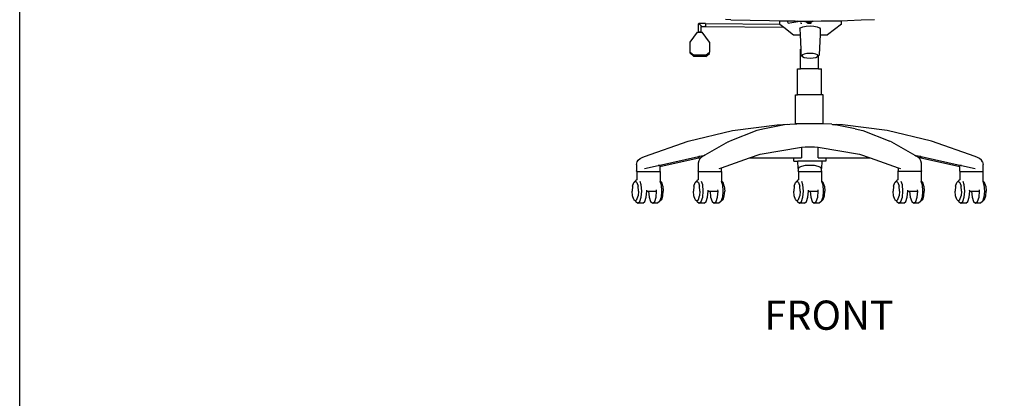
# Model space of a CAD drawing. Units: millimetres. Extents: x 1884 to 8878, y 8 to 4547.
# Drawn here: x 1884 to 3908, y 2278 to 3056 of the extents above; entities that cross this region are included whole.
import ezdxf

# ---------------------------------------------------------------- set-up
doc = ezdxf.new("R2010")
doc.units = ezdxf.units.MM
doc.styles.get("Standard").update_dxf_attribs({"font": 'arial.ttf'})

msp = doc.modelspace()

# ---------------------------------------------------------------- linework, layer by layer
for p, q in [((3613.6, 3055.4), (3641.6, 3056.4)), ((3279.7, 3047.4), (3279.8, 3047.7)), ((3279.7, 3030.4), (3279.7, 3047.4)), ((3279.8, 3046.9), (3279.7, 3047.4)), ((3279.8, 3047.7), (3280.1, 3047.8)), ((3280.1, 3046.3), (3279.8, 3046.9)), ((3280.1, 3047.8), (3280.5, 3047.7)), ((3293.6, 3047.8), (3280.1, 3047.8)), ((3280.5, 3047.7), (3281.1, 3047.4)), ((3281.1, 3047.4), (3281.7, 3047)), ((3281.7, 3047), (3282.4, 3046.3)), ((3282.4, 3046.3), (3283.1, 3045.6)), ((3283.1, 3045.6), (3283.7, 3044.8)), ((3283.7, 3044.8), (3284.3, 3044)), ((3284.3, 3044), (3284.7, 3043.2)), ((3284.7, 3043.2), (3285, 3042.6)), ((3285, 3042.6), (3285.1, 3042.1)), ((3285.1, 3042.1), (3285, 3041.8)), ((3285, 3041.7), (3285.1, 3041.7)), ((3285.1, 3041.7), (3285.1, 3042.1)), ((3285.1, 3030.4), (3285.1, 3041.7)), ((3285.1, 3041.7), (3293.6, 3041.7)), ((3293.6, 3047.8), (3293.7, 3047.7)), ((3293.6, 3047.8), (3293.6, 3047.4)), ((3293.7, 3047.7), (3293.6, 3047.4)), ((3293.6, 3047.4), (3293.6, 3047.4)), ((3293.6, 3047.4), (3293.6, 3047)), ((3293.7, 3047.4), (3293.6, 3047.4)), ((3293.6, 3047.4), (3293.7, 3047)), ((3293.6, 3047), (3293.6, 3043.2)), ((3293.7, 3042.6), (3293.6, 3043.2)), ((3293.6, 3042.1), (3293.7, 3042.6)), ((3293.6, 3041.8), (3293.6, 3042.1)), ((3293.6, 3041.8), (3293.6, 3041.7)), ((3293.6, 3041.7), (3454.6, 3040.3)), ((3293.7, 3047.7), (3293.7, 3047.8)), ((3293.7, 3047.8), (3446.6, 3046.5)), ((3293.7, 3047.7), (3293.7, 3047.4)), ((3293.7, 3047), (3293.7, 3046.3)), ((3293.7, 3046.3), (3293.7, 3045.6)), ((3293.7, 3045.6), (3293.7, 3044.8)), ((3293.7, 3044.8), (3293.7, 3044)), ((3293.7, 3044), (3293.7, 3043.2)), ((3293.7, 3043.2), (3293.7, 3042.6)), ((3345.7, 3055.6), (3335, 3056.2)), ((3345.7, 3055.6), (3425.7, 3054.2)), ((3425.7, 3054.2), (3445.4, 3053.8)), ((3445.3, 3052.9), (3446, 3053.8)), ((3445.3, 3052.9), (3445.4, 3053.8)), ((3446.2, 3053.4), (3445.3, 3052.9)), ((3445.4, 3053.8), (3446, 3053.8)), ((3446, 3053.8), (3446.2, 3053.8)), ((3446.2, 3053.8), (3446.2, 3053.4)), ((3446.2, 3053.8), (3452, 3053.7)), ((3446.2, 3053.4), (3446.2, 3046.8)), ((3446.2, 3046.8), (3446.6, 3046.5)), ((3446.6, 3046.5), (3454.6, 3040.3)), ((3452, 3053.7), (3461.2, 3053.5)), ((3454.6, 3040.3), (3474.7, 3024.6)), ((3461.2, 3053.5), (3463, 3052.5)), ((3461.2, 3053.5), (3478.3, 3053.3)), ((3484, 3053.2), (3463, 3052.5)), ((3464.1, 3048.6), (3463, 3052.5)), ((3464.1, 3048.6), (3467, 3049.2)), ((3467, 3049.2), (3467.6, 3049.3)), ((3467.2, 3048.8), (3467, 3049.2)), ((3467.6, 3049.3), (3467.2, 3048.8)), ((3467.6, 3049.3), (3487.6, 3053.2)), ((3478.3, 3053.3), (3484, 3053.2)), ((3484, 3053.2), (3487.6, 3053.2)), ((3487.6, 3053.2), (3490.6, 3053.1)), ((3487.7, 3037.1), (3489.3, 3039.4)), ((3487.7, 3037.1), (3488.3, 3024.6)), ((3489.6, 3048.5), (3488.9, 3048.5)), ((3489.3, 3039.4), (3493.9, 3041.4)), ((3489.6, 3048.5), (3491.9, 3049)), ((3490.6, 3053.1), (3505.2, 3051.5)), ((3490.6, 3053.1), (3505, 3053)), ((3493.9, 3041.4), (3500.8, 3042.7)), ((3500.8, 3042.7), (3508.8, 3043.2)), ((3501.7, 3050.6), (3505, 3048.6)), ((3505, 3053), (3513.7, 3053.1)), ((3505, 3048.6), (3507.2, 3051.3)), ((3505, 3048.6), (3511, 3048.5)), ((3505.2, 3051.5), (3507.2, 3051.3)), ((3507.2, 3051.3), (3510.4, 3051)), ((3508.8, 3043.2), (3516.9, 3042.7)), ((3513.7, 3053.1), (3510.4, 3051)), ((3510.4, 3051), (3510.8, 3051.2)), ((3510.8, 3051.2), (3515.5, 3053.1)), ((3511, 3048.5), (3510.8, 3051.2)), ((3513.7, 3053.1), (3515.5, 3053.1)), ((3515.5, 3053.1), (3531.8, 3053.3)), ((3516.9, 3042.7), (3523.7, 3041.4)), ((3523.7, 3041.4), (3528.3, 3039.4)), ((3528.3, 3039.4), (3529.9, 3037.1)), ((3529.9, 3037.1), (3529.3, 3024.6)), ((3531.8, 3053.3), (3558.8, 3053.5)), ((3573.4, 3046.8), (3545, 3024.6)), ((3558.8, 3053.5), (3573.4, 3053.9)), ((3573.4, 3053.9), (3586.1, 3054.2)), ((3573.4, 3046.8), (3573.4, 3053.9)), ((3586.1, 3054.2), (3613.6, 3055.4)), ((3262.4, 3009.9), (3277.2, 3030.4)), ((3277.2, 3030.4), (3279.7, 3030.4)), ((3279.7, 3030.4), (3280.4, 3030.4)), ((3280.4, 3030.4), (3280.5, 3030.4)), ((3280.4, 3030.4), (3284.4, 3030.4)), ((3280.5, 3030.4), (3281.1, 3030.7)), ((3281.1, 3030.7), (3281.7, 3030.8)), ((3281.7, 3030.8), (3282.4, 3030.9)), ((3282.4, 3030.9), (3283.1, 3030.8)), ((3283.1, 3030.8), (3283.7, 3030.7)), ((3283.7, 3030.7), (3284.3, 3030.4)), ((3284.3, 3030.4), (3284.4, 3030.4)), ((3284.4, 3030.4), (3285.1, 3030.4)), ((3285.1, 3030.4), (3287, 3030.4)), ((3302.1, 3009.8), (3287, 3030.4)), ((3474.7, 3024.6), (3488.3, 3024.6)), ((3488.3, 3024.6), (3489.6, 2995.4)), ((3529.3, 3024.6), (3527.5, 2984.3)), ((3529.3, 3024.6), (3545, 3024.6)), ((3262.4, 2989.5), (3262.4, 3009.9)), ((3302.1, 3009.8), (3302.1, 2989.3)), ((3262.4, 2989.5), (3270, 2982.7)), ((3262.4, 2986.9), (3262.4, 2989.5)), ((3262.4, 2986.9), (3270, 2980.1)), ((3262.4, 2986.9), (3270, 2980.1)), ((3294.7, 2982.7), (3270, 2982.7)), ((3270, 2980.1), (3270, 2982.7)), ((3294.7, 2980.1), (3270, 2980.1)), ((3294.7, 2982.7), (3302.1, 2989.3)), ((3294.7, 2980.1), (3302.1, 2986.7)), ((3294.7, 2980.1), (3294.7, 2982.7)), ((3302.1, 2986.7), (3302.1, 2989.3)), ((3489.6, 2995.4), (3489, 2995.4)), ((3489, 2955.1), (3489, 2995.4)), ((3489.6, 2995.4), (3490.1, 2984.3)), ((3490.1, 2984.3), (3490.4, 2983.3)), ((3490.4, 2983.3), (3491.8, 2981.2)), ((3491.8, 2981.2), (3492.4, 2980.4)), ((3493.3, 2983.7), (3492.1, 2981.8)), ((3492.1, 2981.8), (3493.3, 2980)), ((3492.4, 2980.4), (3493.3, 2980)), ((3497, 2985.2), (3493.3, 2983.7)), ((3493.3, 2980), (3497, 2978.4)), ((3502.4, 2986.3), (3497, 2985.2)), ((3497, 2978.4), (3502.4, 2977.3)), ((3508.8, 2986.7), (3502.4, 2986.3)), ((3502.4, 2977.3), (3508.8, 2977)), ((3515.2, 2986.3), (3508.8, 2986.7)), ((3508.8, 2977), (3515.2, 2977.3)), ((3520.7, 2985.2), (3515.2, 2986.3)), ((3515.2, 2977.3), (3520.7, 2978.4)), ((3524.3, 2983.7), (3520.7, 2985.2)), ((3520.7, 2978.4), (3524.3, 2980)), ((3525.6, 2981.8), (3524.3, 2983.7)), ((3524.3, 2980), (3525.6, 2981.8)), ((3525.2, 2980.4), (3524.3, 2980)), ((3525.9, 2981.2), (3525.2, 2980.4)), ((3525.9, 2981.2), (3526.1, 2981.6)), ((3526.1, 2981.6), (3527.3, 2983.3)), ((3526.1, 2981.6), (3526.1, 2981.7)), ((3526.1, 2955.1), (3526.1, 2981.6)), ((3527.5, 2984.3), (3527.3, 2983.3)), ((3482.7, 2901.5), (3482.7, 2955.1)), ((3482.7, 2955.1), (3489, 2955.1)), ((3526.1, 2955.1), (3489, 2955.1)), ((3526.1, 2955.1), (3532.4, 2955.1)), ((3532.4, 2901.5), (3532.4, 2955.1)), ((3479, 2842), (3479, 2901.5)), ((3479, 2901.5), (3482.7, 2901.5)), ((3532.4, 2901.5), (3482.7, 2901.5)), ((3536.1, 2901.5), (3532.4, 2901.5)), ((3536.1, 2842), (3536.1, 2901.5)), ((3349.3, 2828.2), (3441.2, 2840)), ((3456.2, 2840), (3415.2, 2831.8)), ((3441.2, 2840), (3453.1, 2840.8)), ((3453.1, 2840.8), (3481.7, 2842)), ((3461.5, 2840.8), (3456.2, 2840)), ((3481.7, 2842), (3479, 2842)), ((3481.7, 2842), (3481.9, 2842)), ((3536.1, 2842), (3481.9, 2842)), ((3553.4, 2841.3), (3536.1, 2842)), ((3553.4, 2841.3), (3563.7, 2840.8)), ((3555.3, 2840.8), (3560.6, 2840)), ((3601.6, 2831.8), (3560.6, 2840)), ((3575.6, 2840), (3563.7, 2840.8)), ((3667.5, 2828.2), (3575.6, 2840)), ((3258.3, 2806.5), (3349.3, 2828.2)), ((3399.7, 2828.2), (3343.8, 2806.5)), ((3415.2, 2831.8), (3399.7, 2828.2)), ((3601.6, 2831.8), (3617.1, 2828.2)), ((3617.1, 2828.2), (3673, 2806.5)), ((3758.5, 2806.5), (3667.5, 2828.2)), ((3168.8, 2774.8), (3258.3, 2806.5)), ((3340.6, 2805), (3292.6, 2777.3)), ((3340.6, 2805), (3343.8, 2806.5)), ((3406.4, 2779.6), (3491.2, 2794.1)), ((3491.2, 2794.1), (3498.8, 2794.5)), ((3491.2, 2794.1), (3491.2, 2771.9)), ((3491.2, 2794.1), (3491.2, 2794.1)), ((3498.8, 2794.5), (3508.4, 2794.6)), ((3508.4, 2794.6), (3518, 2794.5)), ((3518, 2794.5), (3525.6, 2794.1)), ((3525.6, 2771.9), (3525.6, 2794.1)), ((3525.6, 2794.1), (3525.6, 2794.1)), ((3525.6, 2794.1), (3610.4, 2779.6)), ((3676.2, 2805), (3673, 2806.5)), ((3676.2, 2805), (3724.2, 2777.3)), ((3848, 2774.8), (3758.5, 2806.5)), ((3163.6, 2772.6), (3168.8, 2774.8)), ((3197, 2756.3), (3279.3, 2774.4)), ((3279.3, 2774.4), (3280.4, 2774.7)), ((3279.3, 2774.4), (3279.3, 2771.9)), ((3280.4, 2774.7), (3292.6, 2777.3)), ((3290.5, 2776.1), (3280.4, 2774.7)), ((3284.3, 2771.9), (3285.7, 2773.3)), ((3290.5, 2776.1), (3285.7, 2773.3)), ((3292.6, 2777.3), (3290.5, 2776.1)), ((3384.5, 2771.9), (3406.4, 2779.6)), ((3610.4, 2779.6), (3632.3, 2771.9)), ((3724.2, 2777.3), (3736.4, 2774.7)), ((3724.2, 2777.3), (3726.3, 2776.1)), ((3736.4, 2774.7), (3726.3, 2776.1)), ((3726.3, 2776.1), (3731.1, 2773.3)), ((3732.5, 2771.9), (3731.1, 2773.3)), ((3736.4, 2774.7), (3737.5, 2774.4)), ((3737.5, 2774.4), (3737.5, 2771.9)), ((3737.5, 2774.4), (3819.8, 2756.3)), ((3853.2, 2772.6), (3848, 2774.8)), ((3152.3, 2758.1), (3152, 2745.1)), ((3152.3, 2758.1), (3153.2, 2763.6)), ((3153.2, 2763.6), (3155.3, 2767.4)), ((3155.3, 2767.4), (3159.9, 2770.6)), ((3159.9, 2770.6), (3163.6, 2772.6)), ((3168.5, 2750), (3196.5, 2756.2)), ((3197, 2756.3), (3196.5, 2756.2)), ((3199.7, 2756.3), (3197, 2756.3)), ((3199.7, 2756.3), (3199.8, 2753.7)), ((3283.2, 2771.9), (3199.8, 2753.7)), ((3199.8, 2753.7), (3200, 2745.1)), ((3279.9, 2766), (3279, 2760.9)), ((3279, 2760.9), (3279, 2745.1)), ((3279.3, 2771.9), (3283.2, 2771.9)), ((3282.4, 2769.9), (3279.9, 2766)), ((3282.4, 2769.9), (3284.3, 2771.9)), ((3283.2, 2771.9), (3284.3, 2771.9)), ((3326.9, 2751.7), (3384.5, 2771.9)), ((3384.5, 2771.9), (3475.4, 2771.9)), ((3475.3, 2764.9), (3475.4, 2771.9)), ((3475.3, 2764.9), (3484, 2764.9)), ((3475.4, 2771.9), (3491.2, 2771.9)), ((3484.4, 2750), (3484, 2764.9)), ((3532.8, 2764.9), (3484, 2764.9)), ((3491.3, 2754.5), (3486.1, 2752.4)), ((3499.1, 2755.9), (3491.3, 2754.5)), ((3508.4, 2756.4), (3499.1, 2755.9)), ((3517.7, 2755.9), (3508.4, 2756.4)), ((3525.5, 2754.5), (3517.7, 2755.9)), ((3530.7, 2752.4), (3525.5, 2754.5)), ((3525.6, 2771.9), (3541.4, 2771.9)), ((3532.8, 2764.9), (3532.4, 2750)), ((3541.5, 2764.9), (3532.8, 2764.9)), ((3541.4, 2771.9), (3541.5, 2764.9)), ((3541.4, 2771.9), (3632.3, 2771.9)), ((3632.3, 2771.9), (3690, 2751.6)), ((3734.4, 2769.9), (3732.5, 2771.9)), ((3733.6, 2771.9), (3732.5, 2771.9)), ((3817, 2753.7), (3733.6, 2771.9)), ((3737.5, 2771.9), (3733.6, 2771.9)), ((3736.9, 2766), (3734.4, 2769.9)), ((3737.8, 2760.9), (3736.9, 2766)), ((3737.8, 2745.1), (3737.8, 2760.9)), ((3816.8, 2745.1), (3817, 2753.7)), ((3817, 2753.7), (3817.1, 2756.3)), ((3819.8, 2756.3), (3817.1, 2756.3)), ((3820.3, 2756.2), (3819.8, 2756.3)), ((3820.3, 2756.2), (3848.4, 2750)), ((3856.9, 2770.6), (3853.2, 2772.6)), ((3861.5, 2767.4), (3856.9, 2770.6)), ((3863.6, 2763.6), (3861.5, 2767.4)), ((3863.6, 2763.6), (3864.5, 2758.1)), ((3864.8, 2745.1), (3864.5, 2758.1)), ((3152.1, 2744.4), (3152, 2745.1)), ((3152.1, 2744.4), (3152.5, 2743.9)), ((3152.5, 2743.9), (3153, 2743.8)), ((3152.5, 2743.8), (3152.5, 2726.9)), ((3153, 2743.8), (3152.5, 2743.8)), ((3153, 2743.8), (3199.1, 2743.8)), ((3199.1, 2743.8), (3199.5, 2743.9)), ((3200.4, 2743.8), (3199.1, 2743.8)), ((3199.9, 2744.4), (3199.5, 2743.9)), ((3200, 2745.1), (3199.9, 2744.4)), ((3200.4, 2743.8), (3200.4, 2724.5)), ((3279.8, 2743.8), (3278.7, 2743.8)), ((3278.7, 2743.8), (3278.7, 2726.9)), ((3279.1, 2744.4), (3279, 2745.1)), ((3279.1, 2744.4), (3279.5, 2743.9)), ((3279.5, 2743.9), (3279.8, 2743.8)), ((3279.8, 2743.8), (3326, 2743.8)), ((3322.3, 2750), (3326.9, 2751.7)), ((3326.4, 2743.9), (3326, 2743.8)), ((3326.6, 2743.8), (3326, 2743.8)), ((3326.4, 2743.9), (3326.8, 2744.4)), ((3326.6, 2743.8), (3326.6, 2724.5)), ((3326.8, 2744.4), (3327, 2745.1)), ((3327, 2745.1), (3326.9, 2751.7)), ((3486.1, 2752.4), (3484.4, 2750)), ((3484.4, 2750), (3484.4, 2745.1)), ((3484.5, 2744.4), (3484.4, 2745.1)), ((3484.5, 2744.4), (3484.9, 2743.9)), ((3484.8, 2743.8), (3484.8, 2726.9)), ((3485.4, 2743.8), (3484.8, 2743.8)), ((3484.9, 2743.9), (3485.4, 2743.8)), ((3485.4, 2743.8), (3531.4, 2743.8)), ((3532.4, 2750), (3530.7, 2752.4)), ((3531.4, 2743.8), (3531.9, 2743.9)), ((3532.6, 2743.8), (3531.4, 2743.8)), ((3532.3, 2744.4), (3531.9, 2743.9)), ((3532.4, 2745.1), (3532.3, 2744.4)), ((3532.4, 2745.1), (3532.4, 2750)), ((3532.6, 2743.8), (3532.6, 2724.5)), ((3689.1, 2743.8), (3689.1, 2726.9)), ((3689.1, 2743.8), (3690.8, 2743.8)), ((3690, 2751.6), (3689.8, 2745.1)), ((3690, 2744.4), (3689.8, 2745.1)), ((3690, 2751.6), (3694.5, 2750)), ((3690, 2744.4), (3690.4, 2743.9)), ((3690.4, 2743.9), (3690.8, 2743.8)), ((3737, 2743.8), (3690.8, 2743.8)), ((3737, 2743.8), (3737.3, 2743.9)), ((3737, 2743.8), (3737, 2724.5)), ((3737.7, 2744.4), (3737.3, 2743.9)), ((3737.8, 2745.1), (3737.7, 2744.4)), ((3816.4, 2743.8), (3816.4, 2726.9)), ((3816.4, 2743.8), (3817.8, 2743.8)), ((3816.9, 2744.4), (3816.8, 2745.1)), ((3817.3, 2743.9), (3816.9, 2744.4)), ((3817.3, 2743.9), (3817.8, 2743.8)), ((3817.8, 2743.8), (3863.8, 2743.8)), ((3864.3, 2743.9), (3863.8, 2743.8)), ((3864.3, 2743.8), (3863.8, 2743.8)), ((3864.3, 2743.9), (3864.7, 2744.4)), ((3864.3, 2743.8), (3864.3, 2724.5)), ((3864.7, 2744.4), (3864.8, 2745.1)), ((3144, 2713.8), (3143.1, 2703.8)), ((3144, 2713.8), (3146.4, 2721.1)), ((3150.7, 2725.4), (3146.4, 2721.1)), ((3146.4, 2721.1), (3149.7, 2723.8)), ((3149.7, 2723.8), (3153, 2721.1)), ((3152.5, 2726.9), (3150.7, 2725.4)), ((3152.5, 2726.9), (3152.5, 2726.8)), ((3153, 2721.1), (3155.4, 2713.8)), ((3156.3, 2703.8), (3155.4, 2713.8)), ((3161.9, 2716.3), (3159.6, 2723.4)), ((3163.1, 2703.8), (3161.9, 2716.3)), ((3200.1, 2723.8), (3202.5, 2716.3)), ((3200.4, 2724.5), (3203.8, 2721.1)), ((3200.4, 2724.5), (3200.4, 2723.9)), ((3202.5, 2716.3), (3203.7, 2703.8)), ((3206.2, 2713.8), (3203.8, 2721.1)), ((3206.2, 2713.8), (3207.1, 2703.8)), ((3270.2, 2713.8), (3269.3, 2703.8)), ((3270.2, 2713.8), (3272.6, 2721.1)), ((3276.9, 2725.4), (3272.6, 2721.1)), ((3272.6, 2721.1), (3275.9, 2723.8)), ((3275.9, 2723.8), (3279.2, 2721.1)), ((3278.7, 2726.9), (3276.9, 2725.4)), ((3278.7, 2726.9), (3278.7, 2726.8)), ((3279.2, 2721.1), (3281.6, 2713.8)), ((3282.5, 2703.8), (3281.6, 2713.8)), ((3288.1, 2716.3), (3285.8, 2723.4)), ((3289.2, 2703.8), (3288.1, 2716.3)), ((3326.2, 2723.8), (3328.7, 2716.3)), ((3326.6, 2724.5), (3330, 2721.1)), ((3326.6, 2724.5), (3326.6, 2723.9)), ((3328.7, 2716.3), (3329.8, 2703.8)), ((3332.4, 2713.8), (3330, 2721.1)), ((3332.4, 2713.8), (3333.3, 2703.8)), ((3476.3, 2713.8), (3475.4, 2703.8)), ((3476.3, 2713.8), (3478.7, 2721.1)), ((3482.9, 2725.4), (3478.7, 2721.1)), ((3478.7, 2721.1), (3482, 2723.8)), ((3482, 2723.8), (3485.3, 2721.1)), ((3484.8, 2726.9), (3482.9, 2725.4)), ((3484.8, 2726.9), (3484.8, 2726.8)), ((3485.3, 2721.1), (3487.7, 2713.8)), ((3488.6, 2703.8), (3487.7, 2713.8)), ((3494.2, 2716.3), (3491.8, 2723.4)), ((3495.3, 2703.8), (3494.2, 2716.3)), ((3532.3, 2723.8), (3534.8, 2716.3)), ((3532.6, 2724.5), (3536, 2721.1)), ((3532.6, 2724.5), (3532.6, 2723.9)), ((3534.8, 2716.3), (3535.9, 2703.8)), ((3538.4, 2713.8), (3536, 2721.1)), ((3538.4, 2713.8), (3539.3, 2703.8)), ((3680.6, 2713.8), (3679.8, 2703.8)), ((3680.6, 2713.8), (3683.1, 2721.1)), ((3687.3, 2725.4), (3683.1, 2721.1)), ((3683.1, 2721.1), (3686.3, 2723.8)), ((3686.3, 2723.8), (3689.6, 2721.1)), ((3689.1, 2726.9), (3687.3, 2725.4)), ((3689.1, 2726.9), (3689.1, 2726.8)), ((3689.6, 2721.1), (3692.1, 2713.8)), ((3692.9, 2703.8), (3692.1, 2713.8)), ((3698.6, 2716.3), (3696.2, 2723.4)), ((3699.7, 2703.8), (3698.6, 2716.3)), ((3736.7, 2723.8), (3739.2, 2716.3)), ((3737, 2724.5), (3740.4, 2721.1)), ((3737, 2724.5), (3737, 2723.9)), ((3739.2, 2716.3), (3740.3, 2703.8)), ((3742.8, 2713.8), (3740.4, 2721.1)), ((3742.8, 2713.8), (3743.7, 2703.8)), ((3807.9, 2713.8), (3807, 2703.8)), ((3807.9, 2713.8), (3810.3, 2721.1)), ((3814.6, 2725.4), (3810.3, 2721.1)), ((3810.3, 2721.1), (3813.6, 2723.8)), ((3813.6, 2723.8), (3816.9, 2721.1)), ((3816.4, 2726.9), (3814.6, 2725.4)), ((3816.4, 2726.9), (3816.4, 2726.8)), ((3816.9, 2721.1), (3819.3, 2713.8)), ((3820.2, 2703.8), (3819.3, 2713.8)), ((3825.8, 2716.3), (3823.5, 2723.4)), ((3826.9, 2703.8), (3825.8, 2716.3)), ((3864, 2723.8), (3866.4, 2716.3)), ((3864.3, 2724.5), (3867.7, 2721.1)), ((3864.3, 2724.5), (3864.3, 2723.9)), ((3866.4, 2716.3), (3867.5, 2703.8)), ((3870.1, 2713.8), (3867.7, 2721.1)), ((3870.1, 2713.8), (3871, 2703.8)), ((3144, 2693.8), (3143.1, 2703.8)), ((3146.4, 2686.5), (3144, 2693.8)), ((3153, 2686.5), (3155.4, 2693.8)), ((3156.3, 2703.8), (3155.4, 2693.8)), ((3161.9, 2691.3), (3163.1, 2703.8)), ((3172.1, 2691.3), (3173.2, 2703.8)), ((3173.2, 2703.8), (3173, 2705.7)), ((3173.2, 2703.8), (3177, 2703.8)), ((3177, 2703.8), (3178.1, 2691.3)), ((3177, 2703.8), (3193.3, 2703.8)), ((3192.4, 2691.3), (3193.5, 2703.8)), ((3193.5, 2703.8), (3193.3, 2706.4)), ((3203.7, 2703.8), (3202.5, 2691.3)), ((3203.8, 2686.5), (3206.2, 2693.8)), ((3206.2, 2693.8), (3207.1, 2703.8)), ((3270.2, 2693.8), (3269.3, 2703.8)), ((3272.6, 2686.5), (3270.2, 2693.8)), ((3279.2, 2686.5), (3281.6, 2693.8)), ((3282.5, 2703.8), (3281.6, 2693.8)), ((3288.1, 2691.3), (3289.2, 2703.8)), ((3298.3, 2691.3), (3299.4, 2703.8)), ((3299.4, 2703.8), (3299.2, 2705.7)), ((3299.4, 2703.8), (3303.2, 2703.8)), ((3303.2, 2703.8), (3304.3, 2691.3)), ((3303.2, 2703.8), (3319.4, 2703.8)), ((3318.6, 2691.3), (3319.7, 2703.8)), ((3319.7, 2703.8), (3319.4, 2706.4)), ((3329.8, 2703.8), (3328.7, 2691.3)), ((3330, 2686.5), (3332.4, 2693.8)), ((3332.4, 2693.8), (3333.3, 2703.8)), ((3476.3, 2693.8), (3475.4, 2703.8)), ((3478.7, 2686.5), (3476.3, 2693.8)), ((3485.3, 2686.5), (3487.7, 2693.8)), ((3488.6, 2703.8), (3487.7, 2693.8)), ((3494.2, 2691.3), (3495.3, 2703.8)), ((3504.3, 2691.3), (3505.4, 2703.8)), ((3505.4, 2703.8), (3505.3, 2705.7)), ((3505.4, 2703.8), (3509.3, 2703.8)), ((3509.3, 2703.8), (3510.4, 2691.3)), ((3509.3, 2703.8), (3525.5, 2703.8)), ((3524.6, 2691.3), (3525.7, 2703.8)), ((3525.7, 2703.8), (3525.5, 2706.4)), ((3535.9, 2703.8), (3534.8, 2691.3)), ((3536, 2686.5), (3538.4, 2693.8)), ((3538.4, 2693.8), (3539.3, 2703.8)), ((3680.6, 2693.8), (3679.8, 2703.8)), ((3683.1, 2686.5), (3680.6, 2693.8)), ((3689.6, 2686.5), (3692.1, 2693.8)), ((3692.9, 2703.8), (3692.1, 2693.8)), ((3698.6, 2691.3), (3699.7, 2703.8)), ((3708.7, 2691.3), (3709.8, 2703.8)), ((3709.8, 2703.8), (3709.6, 2705.7)), ((3709.8, 2703.8), (3713.6, 2703.8)), ((3713.6, 2703.8), (3714.7, 2691.3)), ((3713.6, 2703.8), (3729.9, 2703.8)), ((3729, 2691.3), (3730.1, 2703.8)), ((3730.1, 2703.8), (3729.9, 2706.4)), ((3740.3, 2703.8), (3739.2, 2691.3)), ((3740.4, 2686.5), (3742.8, 2693.8)), ((3742.8, 2693.8), (3743.7, 2703.8)), ((3807.9, 2693.8), (3807, 2703.8)), ((3810.3, 2686.5), (3807.9, 2693.8)), ((3816.9, 2686.5), (3819.3, 2693.8)), ((3820.2, 2703.8), (3819.3, 2693.8)), ((3825.8, 2691.3), (3826.9, 2703.8)), ((3836, 2691.3), (3837.1, 2703.8)), ((3837.1, 2703.8), (3836.9, 2705.7)), ((3837.1, 2703.8), (3840.9, 2703.8)), ((3840.9, 2703.8), (3842, 2691.3)), ((3840.9, 2703.8), (3857.2, 2703.8)), ((3856.3, 2691.3), (3857.4, 2703.8)), ((3857.4, 2703.8), (3857.2, 2706.4)), ((3867.5, 2703.8), (3866.4, 2691.3)), ((3867.7, 2686.5), (3870.1, 2693.8)), ((3870.1, 2693.8), (3871, 2703.8)), ((3146.4, 2686.5), (3149.7, 2683.8)), ((3146.4, 2686.5), (3150.7, 2682.1)), ((3149.7, 2683.8), (3153, 2686.5)), ((3150.7, 2682.1), (3154.8, 2678.8)), ((3154.8, 2678.8), (3158.9, 2682.1)), ((3165, 2678.8), (3154.8, 2678.8)), ((3158.9, 2682.1), (3161.9, 2691.3)), ((3165, 2678.8), (3169.1, 2682.1)), ((3169.1, 2682.1), (3172.1, 2691.3)), ((3178.1, 2691.3), (3181.1, 2682.1)), ((3181.1, 2682.1), (3185.3, 2678.8)), ((3185.3, 2678.8), (3189.4, 2682.1)), ((3195.4, 2678.8), (3185.3, 2678.8)), ((3189.4, 2682.1), (3192.4, 2691.3)), ((3199.5, 2682.1), (3195.4, 2678.8)), ((3202.5, 2691.3), (3199.5, 2682.1)), ((3203.8, 2686.5), (3199.5, 2682.1)), ((3272.6, 2686.5), (3275.9, 2683.8)), ((3272.6, 2686.5), (3276.9, 2682.1)), ((3275.9, 2683.8), (3279.2, 2686.5)), ((3276.9, 2682.1), (3281, 2678.8)), ((3281, 2678.8), (3285.1, 2682.1)), ((3291.1, 2678.8), (3281, 2678.8)), ((3285.1, 2682.1), (3288.1, 2691.3)), ((3291.1, 2678.8), (3295.3, 2682.1)), ((3295.3, 2682.1), (3298.3, 2691.3)), ((3304.3, 2691.3), (3307.3, 2682.1)), ((3307.3, 2682.1), (3311.4, 2678.8)), ((3311.4, 2678.8), (3315.6, 2682.1)), ((3321.6, 2678.8), (3311.4, 2678.8)), ((3315.6, 2682.1), (3318.6, 2691.3)), ((3325.7, 2682.1), (3321.6, 2678.8)), ((3328.7, 2691.3), (3325.7, 2682.1)), ((3330, 2686.5), (3325.7, 2682.1)), ((3478.7, 2686.5), (3482, 2683.8)), ((3478.7, 2686.5), (3482.9, 2682.1)), ((3482, 2683.8), (3485.3, 2686.5)), ((3482.9, 2682.1), (3487, 2678.8)), ((3487, 2678.8), (3491.2, 2682.1)), ((3497.2, 2678.8), (3487, 2678.8)), ((3491.2, 2682.1), (3494.2, 2691.3)), ((3497.2, 2678.8), (3501.3, 2682.1)), ((3501.3, 2682.1), (3504.3, 2691.3)), ((3510.4, 2691.3), (3513.4, 2682.1)), ((3513.4, 2682.1), (3517.5, 2678.8)), ((3517.5, 2678.8), (3521.6, 2682.1)), ((3527.6, 2678.8), (3517.5, 2678.8)), ((3521.6, 2682.1), (3524.6, 2691.3)), ((3531.8, 2682.1), (3527.6, 2678.8)), ((3534.8, 2691.3), (3531.8, 2682.1)), ((3536, 2686.5), (3531.8, 2682.1)), ((3683.1, 2686.5), (3686.3, 2683.8)), ((3683.1, 2686.5), (3687.3, 2682.1)), ((3686.3, 2683.8), (3689.6, 2686.5)), ((3687.3, 2682.1), (3691.4, 2678.8)), ((3691.4, 2678.8), (3695.5, 2682.1)), ((3701.6, 2678.8), (3691.4, 2678.8)), ((3695.5, 2682.1), (3698.6, 2691.3)), ((3701.6, 2678.8), (3705.7, 2682.1)), ((3705.7, 2682.1), (3708.7, 2691.3)), ((3714.7, 2691.3), (3717.8, 2682.1)), ((3717.8, 2682.1), (3721.9, 2678.8)), ((3721.9, 2678.8), (3726, 2682.1)), ((3732, 2678.8), (3721.9, 2678.8)), ((3726, 2682.1), (3729, 2691.3)), ((3736.1, 2682.1), (3732, 2678.8)), ((3739.2, 2691.3), (3736.1, 2682.1)), ((3740.4, 2686.5), (3736.1, 2682.1)), ((3810.3, 2686.5), (3813.6, 2683.8)), ((3810.3, 2686.5), (3814.6, 2682.1)), ((3813.6, 2683.8), (3816.9, 2686.5)), ((3814.6, 2682.1), (3818.7, 2678.8)), ((3818.7, 2678.8), (3822.8, 2682.1)), ((3828.9, 2678.8), (3818.7, 2678.8)), ((3822.8, 2682.1), (3825.8, 2691.3)), ((3828.9, 2678.8), (3833, 2682.1)), ((3833, 2682.1), (3836, 2691.3)), ((3842, 2691.3), (3845, 2682.1)), ((3845, 2682.1), (3849.2, 2678.8)), ((3849.2, 2678.8), (3853.3, 2682.1)), ((3859.3, 2678.8), (3849.2, 2678.8)), ((3853.3, 2682.1), (3856.3, 2691.3)), ((3863.4, 2682.1), (3859.3, 2678.8)), ((3866.4, 2691.3), (3863.4, 2682.1)), ((3867.7, 2686.5), (3863.4, 2682.1))]:
    msp.add_line(p, q)
msp.add_lwpolyline([(1884, 4547.2), (8877.5, 4547.2), (8877.5, 8.3), (1884, 8.3)], close=True)

# ---------------------------------------------------------------- texts
at = {"insert": (3414.7, 2478.6), "char_height": 60, "attachment_point": 1}
msp.add_mtext_dynamic_manual_height_columns('FRONT', width=3750.977, gutter_width=132.1, heights=[0], dxfattribs=at)

doc.saveas('drawing.dxf')
